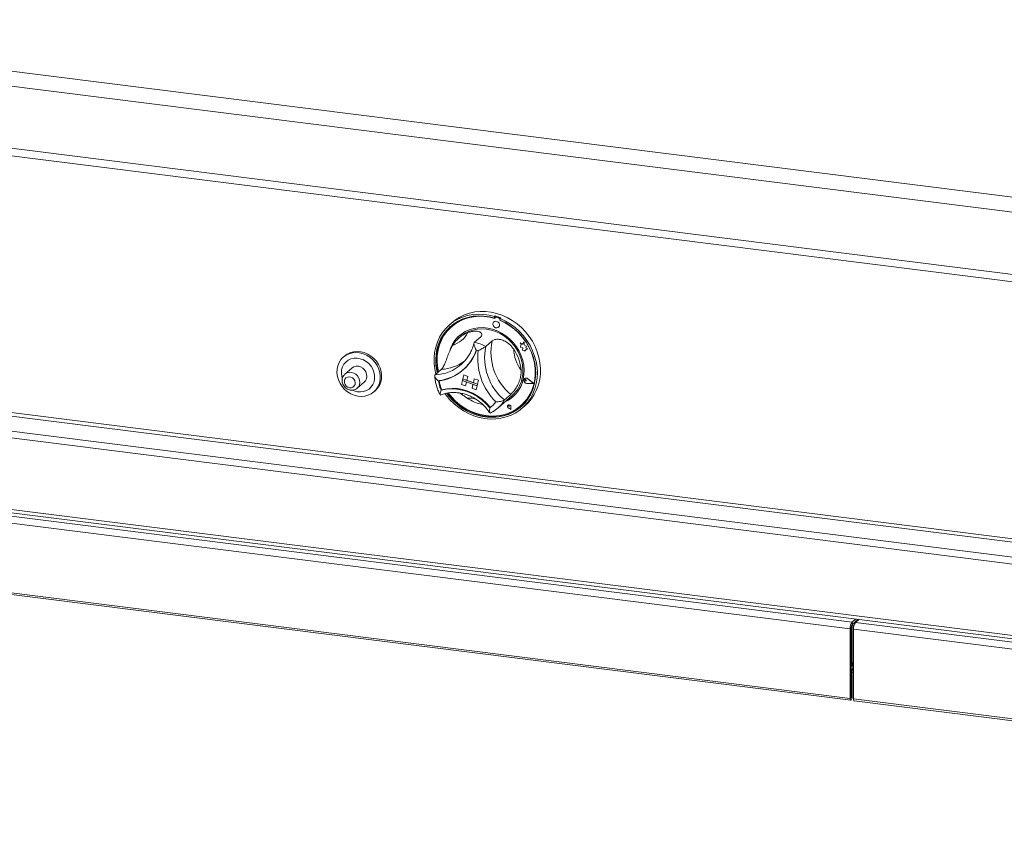
# Model space of a CAD drawing. Units: millimetres. Extents: x 5 to 415, y 5 to 292.
# Drawn here: x 332 to 359, y 88 to 111 of the extents above; entities that cross this region are included whole.
import ezdxf

# ---------------------------------------------------------------- set-up
doc = ezdxf.new("R2010")
doc.units = ezdxf.units.MM

msp = doc.modelspace()

# ---------------------------------------------------------------- linework, layer by layer
at = {"color": 7, "linetype": 'Continuous', "lineweight": 15}
for p, q in [((241.26474, 120.5886), (385.64595, 102.39828)), ((240.84583, 120.21915), (385.68647, 101.97094)), ((240.99441, 118.45628), (385.68647, 100.2268)), ((241.23066, 118.21476), (385.5988, 100.02609)), ((383.47377, 92.37444), (244.09703, 109.93426)), ((244.09703, 107.93079), (383.47377, 90.37097)), ((244.13132, 107.82873), (383.50805, 90.26892)), ((344.86242, 102.35882), (344.8517, 102.3142)), ((344.86938, 102.32979), (344.8517, 102.3142)), ((344.8801, 102.37441), (344.86242, 102.35882)), ((344.8801, 102.37441), (344.86938, 102.32979)), ((344.87524, 102.32573), (344.86946, 102.30164)), ((344.88501, 102.33934), (344.88147, 102.33622)), ((344.90335, 102.33974), (344.90689, 102.34286)), ((344.99897, 102.30507), (344.90335, 102.33974)), ((345.00251, 102.30818), (344.90689, 102.34286)), ((344.99897, 102.30507), (345.00251, 102.30818)), ((345.01061, 102.25045), (345.01194, 102.256)), ((345.01061, 102.25045), (345.01414, 102.25357)), ((345.02178, 102.301), (345.01106, 102.25638)), ((345.01414, 102.25357), (345.01447, 102.25492)), ((345.03945, 102.31659), (345.02178, 102.301)), ((343.67409, 102.19175), (343.5857, 102.1138)), ((343.65298, 102.07314), (343.64945, 102.07002)), ((344.83958, 102.20809), (344.8394, 102.20793)), ((344.97169, 102.05793), (344.97187, 102.05809)), ((343.90102, 101.79189), (343.84799, 101.74512)), ((344.47184, 101.78949), (344.29506, 101.63359)), ((344.79055, 101.67384), (344.61378, 101.51794)), ((345.57756, 101.62301), (345.57774, 101.62317)), ((345.57756, 101.62301), (345.61052, 101.57926)), ((345.64667, 101.57725), (345.57756, 101.62301)), ((345.64678, 101.57745), (345.57774, 101.62317)), ((345.61052, 101.57926), (345.5901, 101.49421)), ((345.5901, 101.49421), (345.65185, 101.47565)), ((345.65185, 101.47565), (345.64157, 101.4171)), ((345.64157, 101.4171), (345.69316, 101.4016)), ((345.68797, 101.6503), (345.64667, 101.57725)), ((345.68797, 101.6503), (345.68814, 101.65046)), ((345.69041, 101.56052), (345.68797, 101.6503)), ((345.69058, 101.56067), (345.68814, 101.65046)), ((345.69041, 101.56052), (345.69058, 101.56067)), ((345.75425, 101.5267), (345.69041, 101.56052)), ((345.75443, 101.52686), (345.69058, 101.56067)), ((345.72085, 101.38326), (345.72898, 101.41713)), ((345.72103, 101.38342), (345.72915, 101.41725)), ((345.72898, 101.41713), (345.78852, 101.45997)), ((345.73328, 101.47657), (345.75425, 101.5267)), ((345.73328, 101.47657), (345.73346, 101.47672)), ((345.78852, 101.45997), (345.73328, 101.47657)), ((345.73346, 101.47672), (345.75443, 101.52686)), ((345.7887, 101.46012), (345.73346, 101.47672)), ((345.75425, 101.5267), (345.75443, 101.52686)), ((345.78852, 101.45997), (345.7887, 101.46012)), ((340.65147, 101.24876), (340.61611, 101.21758)), ((345.69316, 101.4016), (345.72085, 101.38326)), ((345.72085, 101.38326), (345.72103, 101.38342)), ((340.85474, 100.91137), (340.66029, 100.73987)), ((343.36998, 100.87667), (343.1932, 100.72077)), ((343.92729, 101.01429), (343.95158, 101.03633)), ((343.97348, 100.85502), (343.98939, 100.86905)), ((343.96913, 100.60522), (343.95843, 100.56068)), ((343.99588, 100.71658), (343.96913, 100.60522)), ((343.96913, 100.60522), (344.08296, 100.56392)), ((344.3789, 100.45653), (343.96913, 100.60522)), ((343.99588, 100.71658), (343.99606, 100.71673)), ((343.99588, 100.71658), (344.10971, 100.67528)), ((343.99606, 100.71673), (344.10988, 100.67543)), ((344.10971, 100.67528), (344.08296, 100.56392)), ((344.10988, 100.67543), (344.08313, 100.56408)), ((344.10971, 100.67528), (344.10988, 100.67543)), ((344.29183, 100.60919), (344.26508, 100.49784)), ((344.29183, 100.60919), (344.292, 100.60935)), ((344.40565, 100.56789), (344.29183, 100.60919)), ((344.40583, 100.56805), (344.292, 100.60935)), ((345.69282, 100.59057), (345.69265, 100.59042)), ((345.70393, 100.61207), (345.70375, 100.61191)), ((345.70492, 100.61094), (345.70474, 100.61079)), ((345.72987, 100.58483), (345.73005, 100.58499)), ((345.75503, 100.55376), (345.72987, 100.58483)), ((345.75521, 100.55392), (345.73005, 100.58499)), ((345.94988, 100.4831), (345.79484, 100.60816)), ((345.79562, 100.60923), (345.7958, 100.60939)), ((345.95373, 100.48171), (345.79562, 100.60923)), ((345.9539, 100.48186), (345.7958, 100.60939)), ((341.00754, 100.34612), (341.00286, 100.34212)), ((341.00754, 100.34612), (341.202, 100.51762)), ((343.3794, 100.30325), (343.36208, 100.28798)), ((343.93168, 100.44933), (343.95843, 100.56068)), ((343.93168, 100.44933), (344.04551, 100.40802)), ((343.95843, 100.56068), (344.07226, 100.51938)), ((343.95843, 100.56068), (344.3682, 100.41199)), ((344.04551, 100.40802), (344.07226, 100.51938)), ((344.04551, 100.40802), (344.04568, 100.40818)), ((344.04568, 100.40818), (344.07239, 100.51933)), ((344.08296, 100.56392), (344.08313, 100.56408)), ((344.26513, 100.49804), (344.08313, 100.56408)), ((344.22763, 100.34194), (344.25438, 100.45329)), ((344.34145, 100.30064), (344.22763, 100.34194)), ((344.3682, 100.41199), (344.25438, 100.45329)), ((344.3789, 100.45653), (344.26508, 100.49784)), ((344.34145, 100.30064), (344.3682, 100.41199)), ((344.34145, 100.30064), (344.34163, 100.30079)), ((344.34163, 100.30079), (344.36838, 100.41215)), ((344.3789, 100.45653), (344.3682, 100.41199)), ((344.3682, 100.41199), (344.36838, 100.41215)), ((344.37908, 100.45669), (344.36838, 100.41215)), ((344.40565, 100.56789), (344.3789, 100.45653)), ((344.3789, 100.45653), (344.37908, 100.45669)), ((344.40583, 100.56805), (344.37908, 100.45669)), ((344.40565, 100.56789), (344.40583, 100.56805)), ((345.75503, 100.55376), (345.72018, 100.54446)), ((345.75503, 100.55376), (345.75521, 100.55392)), ((345.94988, 100.4831), (345.76444, 100.48152)), ((345.76444, 100.48152), (345.76462, 100.48168)), ((345.94969, 100.48325), (345.76462, 100.48168)), ((345.95373, 100.48171), (345.76463, 100.4801)), ((345.95373, 100.48171), (345.9539, 100.48186)), ((341.47598, 100.24258), (341.51134, 100.27376)), ((343.34277, 100.1528), (343.34807, 100.15534)), ((344.9496, 99.78332), (345.35619, 100.14189)), ((345.31233, 100.17188), (345.13555, 100.01598)), ((344.74328, 99.80881), (344.7256, 99.79322)), ((344.96739, 99.79945), (344.9496, 99.78332)), ((345.23836, 99.86832), (345.23819, 99.86816)), ((345.23869, 99.86795), (345.23852, 99.86779)), ((345.24397, 99.87149), (345.24379, 99.87134)), ((345.27159, 99.83029), (345.24981, 99.84161)), ((345.31645, 99.75168), (345.25198, 99.78944)), ((345.25218, 99.78985), (345.25235, 99.79)), ((345.316, 99.75246), (345.25218, 99.78985)), ((345.31601, 99.75271), (345.25235, 99.79)), ((345.27159, 99.83029), (345.27366, 99.85351)), ((345.27159, 99.83029), (345.27177, 99.83045)), ((345.27177, 99.83045), (345.27384, 99.85366)), ((345.27366, 99.85351), (345.27384, 99.85366)), ((345.316, 99.75246), (345.31833, 99.82283)), ((345.31645, 99.75168), (345.3188, 99.82276)), ((345.31645, 99.75168), (345.31662, 99.75183)), ((345.31662, 99.75183), (345.31898, 99.82291)), ((345.3188, 99.82276), (345.31898, 99.82291)), ((345.60069, 99.85752), (345.60422, 99.86064)), ((345.63615, 99.7888), (345.72454, 99.86675)), ((344.73839, 99.64639), (344.74513, 99.64946)), ((327.52715, 97.03355), (354.84125, 93.59229)), ((327.58019, 97.22174), (354.89429, 93.78049)), ((327.52715, 95.07958), (354.84125, 91.63832)), ((327.54487, 95.02685), (354.85897, 91.5856)), ((354.877, 92.6103), (354.877, 93.67745)), ((354.87877, 92.61186), (354.87877, 93.68272)), ((354.89429, 93.78049), (354.98698, 93.86223)), ((354.89429, 93.70978), (355.05713, 93.85339)), ((354.89429, 93.70978), (354.89429, 93.78049)), ((354.91751, 93.73026), (354.91751, 92.48104)), ((354.98767, 93.79213), (354.98767, 93.76856)), ((355.08052, 93.85045), (354.98783, 93.7687)), ((354.98783, 93.7687), (382.30193, 90.32745)), ((354.86777, 93.61568), (354.84125, 93.59229)), ((354.84125, 91.63832), (354.84125, 93.59229)), ((354.86777, 91.66171), (354.86777, 93.61568)), ((354.93479, 93.58051), (382.24889, 90.13926)), ((354.93479, 93.58051), (354.93479, 91.62654)), ((354.86777, 92.6018), (354.86996, 92.60409)), ((354.86777, 92.54358), (354.91751, 92.58745)), ((354.91751, 92.57532), (354.86777, 92.53145)), ((354.86996, 92.60409), (354.877, 92.6103)), ((354.89605, 92.32069), (354.86777, 92.32426)), ((354.86954, 92.29731), (354.86777, 92.29753)), ((354.86954, 92.29731), (354.89605, 92.32069)), ((354.86954, 91.66327), (354.86954, 92.29731)), ((354.89412, 92.35065), (354.89412, 92.43128)), ((354.89605, 91.68665), (354.89605, 92.32069)), ((354.86777, 91.66171), (354.84125, 91.63832)), ((354.86954, 91.66327), (354.89605, 91.68665)), ((354.93479, 91.62654), (382.24889, 88.18528)), ((354.95251, 91.57381), (382.26661, 88.13256))]:
    msp.add_line(p, q, dxfattribs=at)
at = {"color": 8, "linetype": 'Continuous', "lineweight": 15}
for p, q in [((383.51408, 93.08038), (244.59201, 110.58292)), ((244.56549, 110.48882), (383.51408, 92.98294)), ((244.15007, 110.12245), (383.51408, 92.56423)), ((354.91751, 92.64603), (354.87877, 92.61186)), ((354.86777, 92.43717), (354.91751, 92.48104)), ((354.91751, 92.48104), (354.93479, 92.47886)), ((354.86777, 91.66349), (354.86954, 91.66327))]:
    msp.add_line(p, q, dxfattribs=at)
at = {"color": 7, "linetype": 'Continuous', "lineweight": 15, "flags": 128}
for points in [[(343.21331, 100.7385), (343.18188, 100.88445), (343.16394, 101.04105), (343.16237, 101.19663), (343.17718, 101.34943), (343.2082, 101.49774), (343.25508, 101.63986), (343.31729, 101.7742), (343.39412, 101.89924), (343.48472, 102.01356), (343.58805, 102.11587), (343.70294, 102.20501), (343.8281, 102.27997), (343.96211, 102.33991), (344.10345, 102.38416), (344.25054, 102.4122), (344.4017, 102.42372), (344.55522, 102.41859), (344.70938, 102.39688), (344.86242, 102.35882)], [(344.8517, 102.3142), (344.70104, 102.35124), (344.54933, 102.37191), (344.39834, 102.37597), (344.24983, 102.36338), (344.10555, 102.33427), (343.96717, 102.28899), (343.83632, 102.22807), (343.71453, 102.15223), (343.60322, 102.06234), (343.50369, 101.95946), (343.41711, 101.84479), (343.34448, 101.71968), (343.28667, 101.58558), (343.24433, 101.44407), (343.21798, 101.2968), (343.20791, 101.14548), (343.21425, 100.9919), (343.23691, 100.83784), (343.25154, 100.77222)], [(344.86946, 102.30164), (344.71847, 102.33946), (344.56634, 102.36056), (344.41493, 102.36467), (344.26607, 102.35175), (344.12158, 102.32195), (343.98321, 102.27564), (343.85264, 102.21338), (343.73147, 102.13593), (343.62116, 102.04422), (343.52305, 101.93938), (343.43835, 101.82267), (343.36807, 101.69553), (343.31308, 101.55948), (343.27404, 101.41619), (343.25143, 101.2674), (343.24552, 101.11492), (343.25638, 100.96061), (343.28388, 100.80633), (343.28496, 100.8017)], [(345.02178, 102.301), (345.1671, 102.23079), (345.30613, 102.14613), (345.4373, 102.04795), (345.55913, 101.93737), (345.67023, 101.81564), (345.76936, 101.68414), (345.8554, 101.54436), (345.92736, 101.39787), (345.98443, 101.24633), (346.02598, 101.09145), (346.05153, 100.93499), (346.06078, 100.77872), (346.05365, 100.62439), (346.0302, 100.47376), (345.99071, 100.32853), (345.93561, 100.19035), (345.86554, 100.06076), (345.78128, 99.94125), (345.68379, 99.83315), (345.57417, 99.7377), (345.45365, 99.65597), (345.32361, 99.58889), (345.18551, 99.53721), (345.04092, 99.50152), (344.89146, 99.48222), (344.73883, 99.47953), (344.58475, 99.49348), (344.43097, 99.52392), (344.27923, 99.57049), (344.13123, 99.63268), (343.98866, 99.70978), (343.85312, 99.80091), (343.72616, 99.90505), (343.60919, 100.02102), (343.50356, 100.14751), (343.47196, 100.19052)], [(343.51807, 100.20202), (343.57948, 100.12249), (343.68822, 100.00215), (343.80774, 99.8929), (343.93666, 99.79603), (344.07346, 99.71267), (344.21655, 99.64379), (344.36424, 99.59019), (344.51482, 99.55252), (344.66653, 99.53119), (344.81758, 99.52647), (344.96622, 99.53842), (345.11071, 99.56688), (345.24935, 99.61152), (345.38052, 99.67184), (345.5027, 99.74711), (345.61445, 99.83646), (345.71447, 99.93885), (345.80158, 100.05307), (345.87478, 100.1778), (345.93319, 100.31157), (345.97615, 100.45282), (346.00314, 100.5999), (346.01385, 100.75109), (346.00817, 100.90462), (345.98614, 101.05869), (345.94804, 101.21151), (345.8943, 101.36129), (345.82555, 101.50627), (345.74261, 101.64476), (345.64643, 101.77515), (345.53815, 101.8959), (345.41902, 102.00561), (345.29045, 102.103), (345.15393, 102.18691), (345.01106, 102.25638), (345.01106, 102.25638)], [(343.56393, 100.20865), (343.65253, 100.09988), (343.76619, 99.98363), (343.8903, 99.8793), (344.02334, 99.78816), (344.1637, 99.71131), (344.30967, 99.64969), (344.45947, 99.60405), (344.61128, 99.57494), (344.76327, 99.56271), (344.91357, 99.56752), (345.06037, 99.58931), (345.20187, 99.62781), (345.33636, 99.68255), (345.4622, 99.75287), (345.57786, 99.83792), (345.68194, 99.93665), (345.77317, 100.04787), (345.85044, 100.17023), (345.91281, 100.30224), (345.95952, 100.44228), (345.99001, 100.58867), (346.0039, 100.73963), (346.00102, 100.8933), (345.98142, 101.04783), (345.94533, 101.20134), (345.89318, 101.35197), (345.82561, 101.49787), (345.74345, 101.63728), (345.64769, 101.7685), (345.53949, 101.88993), (345.42018, 102.00011), (345.2912, 102.09768), (345.15412, 102.18147), (345.01061, 102.25045), (345.01061, 102.25045)], [(343.67409, 102.19175), (343.76415, 102.26383), (343.88722, 102.34218), (344.01949, 102.40566), (344.15947, 102.45355), (344.30556, 102.48529), (344.45611, 102.50054), (344.60942, 102.49912), (344.76375, 102.48105), (344.91734, 102.44652), (345.06847, 102.39594), (345.21541, 102.32987), (345.35651, 102.24906), (345.49016, 102.15444), (345.61485, 102.04706), (345.72917, 101.92816), (345.83181, 101.79907), (345.92163, 101.66125), (345.99759, 101.51628), (346.05885, 101.36578), (346.1047, 101.21148), (346.13463, 101.05511), (346.1483, 100.89844), (346.14555, 100.74326), (346.12641, 100.59132), (346.0911, 100.44434), (346.04002, 100.30399), (345.97376, 100.17186), (345.89305, 100.04944), (345.79881, 99.93812), (345.72454, 99.86675)], [(345.19226, 102.16518), (345.15766, 102.18458), (345.01414, 102.25357)], [(345.6632, 100.58729), (345.68557, 100.71755), (345.69121, 100.85169), (345.68004, 100.9876), (345.65223, 101.12314), (345.60822, 101.25616), (345.54871, 101.38457), (345.47463, 101.50635), (345.38715, 101.61957), (345.28765, 101.72244), (345.17771, 101.81336), (345.05905, 101.89087), (344.93354, 101.95376), (344.80317, 102.00104), (344.66999, 102.03196), (344.5361, 102.04604), (344.40362, 102.04305), (344.27463, 102.02303), (344.15116, 101.98631), (344.03517, 101.93347), (343.92848, 101.86533), (343.83278, 101.78298), (343.74957, 101.6877), (343.68017, 101.58101), (343.62567, 101.46459), (343.61361, 101.43165)], [(343.90102, 101.79189), (343.91754, 101.80609), (344.01848, 101.87886), (344.12944, 101.93666), (344.2486, 101.97854), (344.374, 102.00381), (344.50358, 102.01205), (344.63521, 102.00313), (344.76673, 101.97719), (344.89599, 101.93467), (345.02085, 101.87625), (345.13928, 101.8029), (345.24931, 101.71583), (345.34916, 101.61646), (345.43718, 101.50642), (345.51191, 101.38752), (345.57215, 101.26172), (345.61689, 101.13107), (345.6454, 100.99773), (345.65722, 100.86388), (345.65215, 100.73173), (345.63027, 100.60343)], [(344.99661, 102.0999), (344.99786, 102.13651), (344.98506, 102.17257), (344.96015, 102.2026), (344.92693, 102.22202), (344.89045, 102.22788), (344.85627, 102.21928), (344.8296, 102.19753), (344.81448, 102.16596), (344.81323, 102.12935), (344.82603, 102.09329), (344.85094, 102.06326), (344.88416, 102.04384), (344.92064, 102.03798), (344.95482, 102.04658), (344.9815, 102.06833), (344.99661, 102.0999)], [(344.97187, 102.05809), (344.98167, 102.06848), (344.99679, 102.10006), (344.99804, 102.13667), (344.98523, 102.17273), (344.96033, 102.20276), (344.92711, 102.22218), (344.89063, 102.22803), (344.85645, 102.21943), (344.83958, 102.20809)], [(341.02191, 100.12078), (340.92224, 100.14569), (340.82595, 100.18655), (340.73566, 100.24223), (340.65384, 100.31121), (340.58272, 100.39163), (340.52423, 100.48127), (340.47998, 100.5777), (340.45117, 100.67829), (340.43859, 100.78029), (340.44257, 100.88092), (340.46302, 100.97744), (340.49937, 101.06721), (340.55064, 101.14778), (340.61541, 101.21696), (340.69194, 101.27286), (340.77812, 101.31395), (340.87161, 101.33912), (340.96986, 101.34767), (341.07018, 101.33938), (341.16985, 101.31447), (341.26614, 101.27362), (341.35643, 101.21794), (341.43825, 101.14895), (341.50938, 101.06854), (341.56786, 100.97889), (341.61211, 100.88246), (341.64092, 100.78187), (341.6535, 100.67987), (341.64952, 100.57924), (341.62907, 100.48272), (341.59272, 100.39295), (341.54146, 100.31238), (341.47668, 100.2432), (341.40016, 100.1873), (341.31397, 100.14621), (341.22048, 100.12104), (341.12223, 100.11249), (341.02191, 100.12078)], [(341.0098, 100.2458), (341.09858, 100.23958), (341.18482, 100.25053), (341.26541, 100.27825), (341.33743, 100.32173), (341.39828, 100.37942), (341.44576, 100.44921), (341.47816, 100.52858), (341.49429, 100.61468), (341.49359, 100.70439), (341.47608, 100.79446), (341.44238, 100.88164), (341.39372, 100.96278), (341.33185, 101.03494), (341.25902, 101.09553), (341.17785, 101.14234), (341.09127, 101.17369), (341.00243, 101.18844), (340.91452, 101.18606), (340.83072, 101.16664), (340.75407, 101.13087), (340.68734, 101.08006), (340.63292, 101.01604), (340.59281, 100.94111), (340.56843, 100.858), (340.56068, 100.76969), (340.56983, 100.6794), (340.58389, 100.62376)], [(341.51134, 100.27376), (341.51203, 100.27438), (341.57681, 100.34356), (341.62807, 100.42413), (341.66442, 100.5139), (341.68487, 100.61042), (341.68886, 100.71105), (341.67628, 100.81305), (341.64747, 100.91364), (341.60322, 101.01007), (341.54473, 101.09972), (341.47361, 101.18013), (341.39179, 101.24912), (341.3015, 101.3048), (341.20521, 101.34565), (341.10554, 101.37056), (341.00521, 101.37886), (340.90696, 101.3703), (340.81347, 101.34514), (340.72729, 101.30404), (340.65147, 101.24876)], [(345.60422, 99.86064), (345.68548, 99.93977), (345.7767, 100.05099), (345.85397, 100.17335), (345.91634, 100.30535), (345.96305, 100.4454), (345.99354, 100.59179), (346.00743, 100.74274), (346.00456, 100.89642), (345.98496, 101.05095), (345.94886, 101.20446), (345.89671, 101.35509), (345.88795, 101.37635)], [(341.202, 100.51762), (341.23598, 100.55618), (341.26284, 100.61146), (341.27372, 100.67375), (341.26788, 100.73883), (341.24572, 100.80224), (341.20875, 100.85968), (341.15949, 100.90722), (341.10129, 100.94163), (341.03812, 100.96055), (340.97428, 100.96271), (340.91413, 100.94796), (340.86177, 100.91729), (340.85474, 100.91137)], [(340.79252, 100.35949), (340.84217, 100.35956), (340.88709, 100.37612), (340.92241, 100.40739), (340.94431, 100.44998), (340.95042, 100.49926), (340.94007, 100.54991), (340.91439, 100.59643), (340.87615, 100.63378), (340.82951, 100.65791), (340.77951, 100.66622), (340.73158, 100.65779), (340.6909, 100.63354), (340.66189, 100.5961), (340.64769, 100.54953), (340.64984, 100.49887), (340.6681, 100.44961), (340.70051, 100.4071), (340.74353, 100.37593), (340.79252, 100.35949)], [(345.76463, 100.4801), (345.7338, 100.48654), (345.70683, 100.50521), (345.68864, 100.53272), (345.68252, 100.56405), (345.68959, 100.59351), (345.70856, 100.61574), (345.73599, 100.6267), (345.76689, 100.62439), (345.79562, 100.60923)], [(345.76444, 100.48152), (345.73421, 100.48784), (345.70777, 100.50615), (345.68992, 100.53312), (345.68392, 100.56385), (345.69085, 100.59274), (345.70946, 100.61454), (345.73636, 100.62529), (345.76666, 100.62302), (345.79484, 100.60816)], [(345.72018, 100.54446), (345.71024, 100.54395), (345.70038, 100.54742), (345.69214, 100.55434), (345.68678, 100.56364), (345.68513, 100.57389), (345.68744, 100.58351), (345.69335, 100.59101), (345.70196, 100.59524), (345.71194, 100.59556), (345.72174, 100.5919), (345.72987, 100.58483)], [(345.6867, 100.58179), (345.69103, 100.5929), (345.70492, 100.61094)], [(343.36208, 100.28798), (343.50368, 100.31683), (343.64985, 100.32745), (343.79844, 100.31969), (343.94725, 100.29366), (344.09408, 100.24975), (344.23678, 100.1886), (344.37323, 100.11112), (344.50142, 100.01845), (344.61946, 99.91196), (344.7256, 99.79322)], [(343.3821, 100.30312), (343.52301, 100.33132), (343.66839, 100.3415), (343.81612, 100.33352), (343.96404, 100.30748), (344.10999, 100.26378), (344.25186, 100.20305), (344.38756, 100.12617), (344.51513, 100.03426), (344.6327, 99.92867), (344.73855, 99.81093)], [(340.87158, 100.29012), (340.92169, 100.26895), (341.0098, 100.2458)], [(343.54461, 100.20551), (343.59716, 100.13808), (343.70589, 100.01774), (343.82542, 99.90849), (343.95434, 99.81162), (344.09114, 99.72826), (344.23422, 99.65938), (344.38192, 99.60578), (344.5325, 99.56811), (344.68421, 99.54678), (344.83526, 99.54206), (344.9839, 99.55401), (345.12838, 99.58247), (345.26702, 99.62711), (345.3982, 99.68743), (345.52038, 99.7627), (345.61188, 99.83414)], [(345.3188, 99.82276), (345.31513, 99.84328), (345.30346, 99.86142), (345.28594, 99.87384), (345.26579, 99.87827), (345.24671, 99.8739), (345.23219, 99.86152), (345.2249, 99.8434), (345.22618, 99.82289), (345.2358, 99.80373), (345.25198, 99.78944)], [(345.25218, 99.78985), (345.23615, 99.80399), (345.22663, 99.82296), (345.22536, 99.84328), (345.23258, 99.86121), (345.24695, 99.87346), (345.26585, 99.8778), (345.2858, 99.87341), (345.30314, 99.86111), (345.31469, 99.84315), (345.31833, 99.82283)], [(345.24981, 99.84161), (345.24392, 99.84619), (345.23999, 99.85254), (345.23865, 99.85965), (345.24012, 99.86638), (345.24416, 99.87165), (345.25012, 99.87462), (345.25705, 99.87482), (345.26385, 99.87221), (345.26942, 99.86722), (345.27287, 99.86063), (345.27366, 99.85351)], [(345.24397, 99.87149), (345.24434, 99.87181), (345.24579, 99.87287)], [(354.84125, 91.63832), (354.84334, 91.6122), (354.84928, 91.59373), (354.85817, 91.58573), (354.86865, 91.58942), (354.87914, 91.60423), (354.88803, 91.62791), (354.89397, 91.65685), (354.89605, 91.68665)], [(354.86777, 91.66171), (354.86784, 91.66087), (354.86803, 91.66027), (354.86831, 91.66001), (354.86865, 91.66013), (354.86899, 91.66061), (354.86928, 91.66137), (354.86947, 91.66231), (354.86954, 91.66327)], [(354.95251, 91.57381), (354.95171, 91.57395), (354.94282, 91.58195), (354.93688, 91.60042), (354.93479, 91.62654)]]:
    msp.add_lwpolyline(points, dxfattribs=at)
at = {"color": 8, "linetype": 'Continuous', "lineweight": 15, "flags": 128}
msp.add_lwpolyline([(340.66226, 100.74159), (340.66732, 100.7458), (340.71968, 100.77646), (340.77983, 100.79122), (340.84366, 100.78906), (340.90683, 100.77013), (340.96503, 100.73573), (341.0143, 100.68819), (341.05127, 100.63075), (341.07343, 100.56733), (341.07927, 100.50226), (341.06838, 100.43996), (341.04152, 100.38469), (341.00754, 100.34612)], dxfattribs=at)
at = {"color": 7, "linetype": 'Continuous', "lineweight": 15}
for centre, radius, start, end in [((344.4679, 101.1096), 1.26194, 71.275872, 130.222972), ((344.8953, 102.3207), 0.02068, 67.07871, 165.921956), ((344.41567, 100.84598), 1.59743, 67.014883, 73.09809), ((344.89888, 102.32289), 0.02152, 68.145874, 130.144635), ((344.9895, 102.27921), 0.02754, 3.808022, 69.894581), ((344.99286, 102.28211), 0.0278, 18.007973, 69.706365), ((344.53121, 101.13653), 1.30928, 133.639532, 195.446849), ((344.48014, 101.14016), 0.91186, 131.614625, 160.308422), ((344.41817, 101.09879), 0.86184, 110.683719, 148.595217), ((343.44321, 102.27566), 0.76615, 288.206567, 331.072369), ((343.11863, 101.82354), 1.29105, 277.606837, 341.672099), ((343.13484, 101.83715), 1.29055, 277.776165, 341.025247), ((343.13287, 101.83939), 1.29429, 311.539306, 340.805957), ((344.0724, 100.52295), 1.13274, 61.449449, 78.663524), ((344.03835, 100.4874), 0.97915, 68.313812, 71.799161), ((346.13208, 101.20378), 1.55047, 168.309748, 230.004482), ((346.30886, 101.35969), 1.55047, 168.309748, 230.004482), ((344.4356, 100.77499), 1.16966, 3.73219, 34.582039), ((346.43478, 101.4695), 1.03663, 181.69315, 216.62108), ((346.0997, 101.1821), 1.71309, 172.78529, 225.52894), ((344.77827, 100.79042), 0.90795, 294.490917, 347.071744), ((344.76855, 100.80301), 0.88453, 311.632169, 346.960036), ((345.70878, 100.57006), 0.02599, 35.070305, 127.869212), ((345.74831, 100.55761), 0.07025, 47.472443, 129.182127), ((344.27513, 100.68508), 0.99566, 188.154592, 203.50508), ((344.29103, 100.69917), 0.99568, 188.404848, 203.239088), ((343.38101, 100.30825), 0.00524, 201.721145, 282.027286), ((345.76544, 100.56288), 0.08121, 171.000868, 269.417761), ((344.7274, 101.01458), 1.14205, 236.143745, 259.2539), ((344.79123, 100.78333), 0.89477, 294.212928, 311.374154), ((344.30753, 100.40449), 0.74056, 304.369841, 323.080081), ((344.74247, 99.81378), 0.00484, 215.985759, 301.03259), ((344.32551, 100.41976), 0.74013, 304.364412, 310.493999), ((344.32382, 100.4181), 0.74, 304.688357, 310.585618), ((345.2736, 99.83389), 0.04876, 135.708698, 244.170185), ((345.26808, 99.82682), 0.05104, 355.610072, 125.610103), ((345.25434, 99.85555), 0.01958, 354.4763, 106.428121), ((355.136, 93.6108), 0.29533, 144.930944, 183.593111), ((355.01514, 93.62493), 0.14766, 144.930944, 183.593111), ((355.22954, 93.59902), 0.29533, 144.930944, 183.593111), ((354.85538, 92.47986), 0.06214, 308.569642, 1.085318), ((354.86753, 92.46785), 0.12018, 282.784408, 304.034906)]:
    msp.add_arc(centre, radius, start, end, dxfattribs=at)
at = {"color": 8, "linetype": 'Continuous', "lineweight": 15}
for centre, radius, start, end in [((343.1408, 101.91657), 1.19695, 272.509294, 311.077788), ((343.31396, 102.08517), 1.2098, 272.653896, 305.557648), ((344.14314, 99.43794), 0.63039, 69.75819, 94.730357), ((344.37649, 100.43194), 0.86556, 313.052493, 331.277355)]:
    msp.add_arc(centre, radius, start, end, dxfattribs=at)
at = {"color": 7, "linetype": 'Continuous', "lineweight": 15}
for points, knots in [([(344.11376, 101.90507), (344.14812, 101.91656), (344.218, 101.93993), (344.32928, 101.95236), (344.43212, 101.93705), (344.49724, 101.89163), (344.51196, 101.83687), (344.48458, 101.80453), (344.47184, 101.78949)], [0, 0, 0, 0, 0.14111014, 0.28705337, 0.47313406, 0.659488, 0.84157553, 1, 1, 1, 1]), ([(344.79055, 101.67384), (344.81468, 101.68856), (344.86296, 101.71801), (344.98598, 101.72181), (345.12376, 101.68508), (345.24303, 101.61244), (345.33381, 101.52681), (345.37699, 101.4682), (345.3986, 101.43887)], [0, 0, 0, 0, 0.18969355, 0.37948646, 0.56624426, 0.74790671, 0.87381369, 1, 1, 1, 1]), ([(343.36998, 100.87667), (343.3893, 100.89892), (343.42796, 100.94341), (343.48118, 101.06779), (343.53339, 101.21495), (343.58403, 101.35072), (343.63324, 101.46174), (343.66598, 101.51888), (343.68259, 101.54787)], [0, 0, 0, 0, 0.18968929, 0.37947794, 0.56623154, 0.74788992, 0.87210411, 1, 1, 1, 1]), ([(344.28794, 101.62812), (344.28238, 101.60583), (344.26568, 101.53901), (344.22748, 101.43205), (344.16899, 101.31068), (344.09695, 101.19833), (344.024, 101.10613), (343.9707, 101.05658), (343.9497, 101.03705)], [0, 0, 0, 0, 0.09679406, 0.29023444, 0.48405175, 0.67841513, 0.87329124, 1, 1, 1, 1]), ([(344.29506, 101.63359), (344.29097, 101.62797), (344.2828, 101.61675), (344.28199, 101.58363), (344.29174, 101.53591), (344.31394, 101.47725), (344.33408, 101.43628), (344.3441, 101.41772), (344.34419, 101.41756)], [0, 0, 0, 0, 0.15212184, 0.30368962, 0.50560233, 0.76758732, 0.99799601, 1, 1, 1, 1]), ([(344.61378, 101.51794), (344.60757, 101.51309), (344.59517, 101.5034), (344.56041, 101.4826), (344.51186, 101.45604), (344.45471, 101.42617), (344.41694, 101.40622), (344.40031, 101.39732), (344.40017, 101.39725)], [0, 0, 0, 0, 0.15212184, 0.30368962, 0.50560233, 0.76758732, 0.99799601, 1, 1, 1, 1]), ([(340.66379, 100.74041), (340.65425, 100.73241), (340.62943, 100.71162), (340.60236, 100.66584), (340.5836, 100.60854), (340.57991, 100.5472), (340.59088, 100.48558), (340.61627, 100.42687), (340.65492, 100.37447), (340.70489, 100.33208), (340.75856, 100.30389), (340.79553, 100.2956), (340.8115, 100.29202)], [0, 0, 0, 0, 0.06505073, 0.16913815, 0.2728014, 0.37701323, 0.48242386, 0.58924602, 0.69736728, 0.80654536, 0.91642571, 1, 1, 1, 1]), ([(343.28953, 100.54385), (343.28939, 100.54396), (343.27281, 100.55709), (343.23975, 100.58735), (343.20342, 100.63431), (343.1852, 100.67501), (343.18169, 100.70455), (343.18936, 100.71536), (343.1932, 100.72077)], [0, 0, 0, 0, 0.00200399, 0.23241268, 0.49439767, 0.69631038, 0.84787816, 1, 1, 1, 1]), ([(343.18346, 100.70644), (343.18425, 100.68283), (343.18643, 100.61717), (343.20189, 100.50903), (343.23425, 100.38413), (343.27818, 100.26595), (343.31799, 100.19302), (343.33681, 100.15852)], [0, 0, 0, 0, 0.12570892, 0.34954727, 0.57374456, 0.79837719, 1, 1, 1, 1]), ([(345.60278, 100.85112), (345.60341, 100.81216), (345.60471, 100.73291), (345.58, 100.59941), (345.52579, 100.45656), (345.44635, 100.3247), (345.36865, 100.22619), (345.33021, 100.18912), (345.31233, 100.17188)], [0, 0, 0, 0, 0.14111014, 0.28705337, 0.47313406, 0.659488, 0.84157553, 1, 1, 1, 1]), ([(340.8115, 100.29202), (340.82508, 100.29041), (340.85966, 100.28632), (340.91471, 100.29433), (340.9662, 100.31351), (340.9915, 100.33498), (341.0011, 100.34312)], [0, 0, 0, 0, 0.19931434, 0.50754069, 0.81308643, 1, 1, 1, 1]), ([(343.36208, 100.28798), (343.36202, 100.28783), (343.35415, 100.26901), (343.34035, 100.23038), (343.33207, 100.18658), (343.33214, 100.16196), (343.33614, 100.15877), (343.33659, 100.15841)], [0, 0, 0, 0, 0.00267241, 0.33114286, 0.69374791, 0.96538716, 1, 1, 1, 1]), ([(343.33824, 100.1498), (343.35618, 100.15698), (343.41084, 100.17887), (343.50719, 100.20528), (343.62797, 100.22318), (343.75206, 100.22606), (343.87758, 100.21412), (344.00288, 100.18749), (344.12627, 100.14657), (344.24611, 100.09192), (344.36075, 100.02427), (344.46874, 99.94458), (344.56832, 99.85374), (344.6569, 99.75629), (344.70654, 99.68581), (344.73035, 99.65201)], [0, 0, 0, 0, 0.03987772, 0.12150645, 0.20294661, 0.28407977, 0.36492629, 0.44552724, 0.52593049, 0.60618165, 0.68631948, 0.76637447, 0.84636956, 0.92632201, 1, 1, 1, 1]), ([(344.09115, 100.06618), (344.06169, 100.08622), (344.00285, 100.12624), (343.93257, 100.17822), (343.89477, 100.20332), (343.88438, 100.21023)], [0, 0, 0, 0, 0.42091748, 0.84077573, 1, 1, 1, 1]), ([(344.7256, 99.79322), (344.72559, 99.79305), (344.72388, 99.772), (344.72121, 99.72932), (344.7223, 99.68216), (344.72594, 99.65627), (344.73053, 99.65285), (344.73101, 99.65249)], [0, 0, 0, 0, 0.00267941, 0.33201013, 0.69556486, 0.96791554, 1, 1, 1, 1]), ([(344.74072, 99.64583), (344.7611, 99.65611), (344.81698, 99.68428), (344.89441, 99.73464), (344.94535, 99.7813), (344.96708, 99.8012)], [0, 0, 0, 0, 0.24764041, 0.67900628, 1, 1, 1, 1]), ([(345.13555, 100.01598), (345.12922, 100.01147), (345.11659, 100.00247), (345.07979, 99.98755), (345.02722, 99.97254), (344.96339, 99.96193), (344.91949, 99.95958), (344.89976, 99.95963), (344.89959, 99.95963)], [0, 0, 0, 0, 0.15212184, 0.30368962, 0.50560233, 0.76758732, 0.99799601, 1, 1, 1, 1]), ([(354.86777, 92.55472), (354.87013, 92.55789), (354.88125, 92.57288), (354.87986, 92.59468), (354.87877, 92.61186)], [0, 0, 0, 0, 0.21168518, 1, 1, 1, 1]), ([(354.89412, 92.43128), (354.88829, 92.42731), (354.87987, 92.42159), (354.87061, 92.42141), (354.86777, 92.42135)], [0, 0, 0, 0, 0.69320753, 1, 1, 1, 1]), ([(354.86777, 92.34963), (354.87206, 92.34897), (354.88047, 92.34768), (354.88963, 92.34967), (354.89412, 92.35065)], [0, 0, 0, 0, 0.50947265, 1, 1, 1, 1])]:
    msp.add_open_spline(points, degree=3, knots=knots, dxfattribs=at)

doc.saveas('drawing.dxf')
